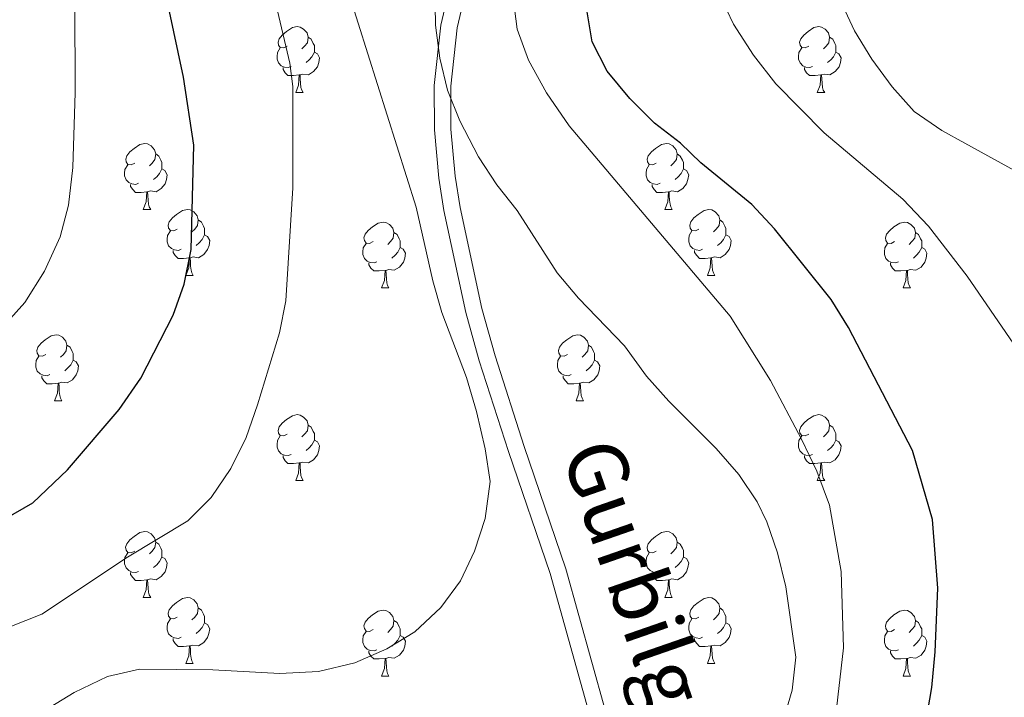
# Model space of a CAD drawing. Units: metres. Extents: x 602657 to 607157, y 4761195 to 4764233.
# Drawn here: x 605456 to 605606, y 4762763 to 4762866 of the extents above; entities that cross this region are included whole.
import ezdxf
from ezdxf.enums import TextEntityAlignment as Align

# ---------------------------------------------------------------- set-up
doc = ezdxf.new("R2010")
doc.units = ezdxf.units.M
doc.header["$MEASUREMENT"] = 0
doc.linetypes.add('DGN Style 3', pattern=[1147.6976, 819.784, -327.9136])
for name, color, linetype, lineweight in [('Nivel 21', 7, 'Continuous', 0), ('Nivel 36', 7, 'Continuous', 0), ('Nivel 4', 7, 'Continuous', 0), ('Nivel 44', 7, 'Continuous', 0), ('Nivel 5', 7, 'Continuous', 0), ('Nivel 61', 7, 'Continuous', 0), ('Nivel 63', 7, 'Continuous', 0)]:
    doc.layers.add(name, color=color, linetype=linetype, lineweight=lineweight)
doc.styles.add('Style-Helvetica-Narrow-Oblique', font='txt')

msp = doc.modelspace()

# ---------------------------------------------------------------- linework, layer by layer
at = {"layer": 'Nivel 21', "color": 250, "linetype": 'Continuous', "lineweight": 0}
msp.add_polyline3d([(605547.24, 4762753.98, 640.04), (605539.31, 4762782.36, 640.04), (605532.96, 4762800.96, 639.95), (605528.54, 4762814.71, 639.31), (605526.54, 4762821.92, 639.05), (605523.22, 4762837.26, 638.33), (605522.48, 4762842.03, 637.16), (605521.84, 4762849.21, 635.21), (605521.81, 4762855.71, 634.44), (605522.76, 4762864.58, 633.51), (605526.16, 4762879.05, 631.9), (605527.52, 4762886.87, 631.12), (605529.83, 4762905.96, 630.6), (605531.32, 4762923.32, 628.88), (605531.86, 4762930.99, 627.7), (605532.16, 4762935.9, 626.59), (605532.33, 4762943.19, 624.6), (605531.97, 4762950.61, 623.14), (605531.05, 4762960.54, 621.92), (605529.65, 4762972.76, 621.9)], dxfattribs=at)
at = {"layer": 'Nivel 21', "color": 250, "linetype": 'DGN Style 3', "lineweight": 0}
msp.add_polyline3d([(605544.85, 4762753.25, 640.04), (605536.92, 4762781.62, 640.04), (605530.59, 4762800.18, 639.95), (605526.14, 4762813.99, 639.31), (605524.11, 4762821.32, 639.05), (605520.76, 4762836.81, 638.33), (605520, 4762841.73, 637.16), (605519.34, 4762849.09, 635.21), (605519.3, 4762855.84, 634.44), (605520.29, 4762865, 633.51), (605523.7, 4762879.55, 631.9), (605525.05, 4762887.24, 631.12), (605527.34, 4762906.22, 630.6), (605528.82, 4762923.52, 628.88), (605529.37, 4762931.16, 627.7), (605529.66, 4762936, 626.59), (605529.83, 4762943.16, 624.6), (605529.48, 4762950.43, 623.14)], dxfattribs=at)
at = {"layer": 'Nivel 36', "color": 92, "linetype": 'Continuous', "lineweight": 0}
for p, q in [((605498.22, 4762854.74), (605499.35, 4762854.74)), ((605577.55, 4762854.74), (605578.68, 4762854.74)), ((605475.04, 4762836.98), (605476.16, 4762836.98)), ((605554.36, 4762836.98), (605555.49, 4762836.98)), ((605481.51, 4762826.94), (605482.64, 4762826.94)), ((605560.84, 4762826.94), (605561.96, 4762826.94)), ((605511.28, 4762825.04), (605512.41, 4762825.04)), ((605590.61, 4762825.04), (605591.73, 4762825.04)), ((605461.53, 4762807.89), (605462.66, 4762807.89)), ((605540.86, 4762807.89), (605541.98, 4762807.89)), ((605498.22, 4762795.75), (605499.35, 4762795.75)), ((605577.55, 4762795.75), (605578.68, 4762795.75)), ((605475.03, 4762777.98), (605476.16, 4762777.98)), ((605554.36, 4762777.98), (605555.49, 4762777.98)), ((605481.51, 4762767.95), (605482.63, 4762767.95)), ((605560.84, 4762767.95), (605561.96, 4762767.95)), ((605511.28, 4762766.04), (605512.41, 4762766.04)), ((605590.61, 4762766.04), (605591.73, 4762766.04))]:
    msp.add_line(p, q, dxfattribs=at)
at = {"layer": 'Nivel 36', "color": 92, "linetype": 'Continuous', "lineweight": 0, "flags": 128}
for points in [[(605496.92, 4762861.8), (605496.39, 4762861.54), (605495.86, 4762861.59), (605495.6, 4762861.96), (605495.54, 4762862.39), (605495.7, 4762862.91), (605496.18, 4762863.5), (605496.82, 4762864.03), (605497.72, 4762864.62), (605498.46, 4762864.78), (605498.89, 4762864.72), (605499.42, 4762864.41), (605499.95, 4762863.82), (605500.11, 4762863.18), (605500, 4762862.33), (605499.57, 4762861.8), (605499.15, 4762861.38)], [(605576.25, 4762861.8), (605575.72, 4762861.54), (605575.19, 4762861.59), (605574.93, 4762861.96), (605574.87, 4762862.39), (605575.03, 4762862.91), (605575.51, 4762863.5), (605576.15, 4762864.03), (605577.05, 4762864.62), (605577.79, 4762864.78), (605578.22, 4762864.72), (605578.75, 4762864.41), (605579.28, 4762863.82), (605579.44, 4762863.18), (605579.33, 4762862.33), (605578.9, 4762861.8), (605578.48, 4762861.38)], [(605500.11, 4762863.18), (605500.58, 4762862.87), (605500.9, 4762862.23), (605501.06, 4762861.91), (605501.06, 4762861.33), (605501.06, 4762860.9), (605500.69, 4762860.21), (605500.27, 4762859.73), (605499.79, 4762859.31)], [(605579.44, 4762863.18), (605579.91, 4762862.87), (605580.23, 4762862.23), (605580.39, 4762861.91), (605580.39, 4762861.33), (605580.39, 4762860.9), (605580.02, 4762860.21), (605579.6, 4762859.73), (605579.12, 4762859.31)], [(605497.51, 4762858.72), (605497.08, 4762858.56), (605496.5, 4762858.62), (605496.02, 4762858.83), (605495.6, 4762859.26), (605495.38, 4762859.84), (605495.38, 4762860.26), (605495.44, 4762860.85), (605495.86, 4762861.54)], [(605576.84, 4762858.72), (605576.41, 4762858.56), (605575.83, 4762858.62), (605575.35, 4762858.83), (605574.93, 4762859.26), (605574.71, 4762859.84), (605574.71, 4762860.26), (605574.77, 4762860.85), (605575.19, 4762861.54)], [(605501.06, 4762860.9), (605501.51, 4762860.65), (605501.86, 4762860.04), (605501.75, 4762859.31), (605501.54, 4762858.67), (605500.95, 4762857.93), (605500.16, 4762857.45), (605499.31, 4762857.56), (605498.88, 4762857.43)], [(605580.39, 4762860.9), (605580.84, 4762860.65), (605581.19, 4762860.04), (605581.08, 4762859.31), (605580.87, 4762858.67), (605580.28, 4762857.93), (605579.49, 4762857.45), (605578.64, 4762857.56), (605578.21, 4762857.43)], [(605498.77, 4762857.43), (605497.88, 4762857.34), (605497.03, 4762857.34), (605496.61, 4762857.77), (605496.29, 4762858.25), (605496.29, 4762858.56)], [(605578.1, 4762857.43), (605577.21, 4762857.34), (605576.36, 4762857.34), (605575.94, 4762857.77), (605575.62, 4762858.25), (605575.62, 4762858.56)], [(605498.22, 4762854.74), (605498.66, 4762855.9), (605498.77, 4762857.43), (605498.88, 4762857.43), (605498.91, 4762856.84), (605498.95, 4762856.16), (605499.02, 4762855.54), (605499.13, 4762855.14), (605499.35, 4762854.74)], [(605577.55, 4762854.74), (605577.99, 4762855.9), (605578.1, 4762857.43), (605578.21, 4762857.43), (605578.24, 4762856.84), (605578.28, 4762856.16), (605578.35, 4762855.54), (605578.46, 4762855.14), (605578.68, 4762854.74)], [(605473.74, 4762844.04), (605473.2, 4762843.77), (605472.68, 4762843.82), (605472.41, 4762844.2), (605472.36, 4762844.62), (605472.52, 4762845.14), (605473, 4762845.74), (605473.63, 4762846.26), (605474.53, 4762846.85), (605475.28, 4762847.01), (605475.7, 4762846.96), (605476.23, 4762846.64), (605476.76, 4762846.06), (605476.92, 4762845.42), (605476.81, 4762844.56), (605476.38, 4762844.04), (605475.96, 4762843.61)], [(605553.06, 4762844.04), (605552.53, 4762843.77), (605552, 4762843.82), (605551.74, 4762844.2), (605551.68, 4762844.62), (605551.84, 4762845.14), (605552.32, 4762845.74), (605552.96, 4762846.26), (605553.86, 4762846.85), (605554.6, 4762847.01), (605555.03, 4762846.96), (605555.56, 4762846.64), (605556.09, 4762846.06), (605556.25, 4762845.42), (605556.14, 4762844.56), (605555.71, 4762844.04), (605555.29, 4762843.61)], [(605476.92, 4762845.42), (605477.4, 4762845.1), (605477.71, 4762844.46), (605477.87, 4762844.14), (605477.87, 4762843.56), (605477.87, 4762843.14), (605477.5, 4762842.44), (605477.08, 4762841.96), (605476.6, 4762841.54)], [(605556.25, 4762845.42), (605556.72, 4762845.1), (605557.04, 4762844.46), (605557.2, 4762844.14), (605557.2, 4762843.56), (605557.2, 4762843.14), (605556.83, 4762842.44), (605556.41, 4762841.96), (605555.93, 4762841.54)], [(605474.32, 4762840.96), (605473.9, 4762840.8), (605473.31, 4762840.86), (605472.84, 4762841.06), (605472.41, 4762841.49), (605472.2, 4762842.08), (605472.2, 4762842.5), (605472.25, 4762843.08), (605472.68, 4762843.77)], [(605553.65, 4762840.96), (605553.22, 4762840.8), (605552.64, 4762840.86), (605552.16, 4762841.06), (605551.74, 4762841.49), (605551.52, 4762842.08), (605551.52, 4762842.5), (605551.58, 4762843.08), (605552, 4762843.77)], [(605477.87, 4762843.14), (605478.32, 4762842.88), (605478.67, 4762842.27), (605478.56, 4762841.54), (605478.35, 4762840.9), (605477.76, 4762840.16), (605476.97, 4762839.68), (605476.12, 4762839.79), (605475.69, 4762839.66)], [(605557.2, 4762843.14), (605557.65, 4762842.88), (605558, 4762842.27), (605557.89, 4762841.54), (605557.68, 4762840.9), (605557.09, 4762840.16), (605556.3, 4762839.68), (605555.45, 4762839.79), (605555.02, 4762839.66)], [(605475.58, 4762839.66), (605474.69, 4762839.58), (605473.84, 4762839.58), (605473.42, 4762840), (605473.1, 4762840.48), (605473.1, 4762840.8)], [(605554.91, 4762839.66), (605554.02, 4762839.58), (605553.17, 4762839.58), (605552.75, 4762840), (605552.43, 4762840.48), (605552.43, 4762840.8)], [(605475.04, 4762836.98), (605475.47, 4762838.14), (605475.58, 4762839.66), (605475.69, 4762839.66), (605475.72, 4762839.08), (605475.76, 4762838.39), (605475.83, 4762837.78), (605475.94, 4762837.38), (605476.16, 4762836.98)], [(605554.36, 4762836.98), (605554.8, 4762838.14), (605554.91, 4762839.66), (605555.02, 4762839.66), (605555.05, 4762839.08), (605555.09, 4762838.39), (605555.16, 4762837.78), (605555.27, 4762837.38), (605555.49, 4762836.98)], [(605480.21, 4762834), (605479.68, 4762833.74), (605479.15, 4762833.79), (605478.88, 4762834.16), (605478.83, 4762834.58), (605478.99, 4762835.1), (605479.47, 4762835.7), (605480.1, 4762836.23), (605481, 4762836.82), (605481.75, 4762836.98), (605482.18, 4762836.92), (605482.7, 4762836.6), (605483.24, 4762836.02), (605483.4, 4762835.38), (605483.28, 4762834.53), (605482.86, 4762834), (605482.44, 4762833.58)], [(605559.54, 4762834), (605559.01, 4762833.74), (605558.48, 4762833.79), (605558.21, 4762834.16), (605558.16, 4762834.58), (605558.32, 4762835.1), (605558.8, 4762835.7), (605559.43, 4762836.23), (605560.33, 4762836.82), (605561.08, 4762836.98), (605561.5, 4762836.92), (605562.03, 4762836.6), (605562.56, 4762836.02), (605562.72, 4762835.38), (605562.61, 4762834.53), (605562.19, 4762834), (605561.77, 4762833.58)], [(605483.4, 4762835.38), (605483.87, 4762835.06), (605484.18, 4762834.42), (605484.34, 4762834.1), (605484.34, 4762833.52), (605484.34, 4762833.1), (605483.98, 4762832.41), (605483.56, 4762831.93), (605483.08, 4762831.51)], [(605509.98, 4762832.1), (605509.45, 4762831.83), (605508.92, 4762831.88), (605508.66, 4762832.26), (605508.6, 4762832.68), (605508.76, 4762833.2), (605509.24, 4762833.8), (605509.88, 4762834.32), (605510.78, 4762834.91), (605511.52, 4762835.07), (605511.95, 4762835.02), (605512.48, 4762834.7), (605513.01, 4762834.12), (605513.17, 4762833.48), (605513.06, 4762832.62), (605512.63, 4762832.1), (605512.21, 4762831.67)], [(605562.72, 4762835.38), (605563.2, 4762835.06), (605563.51, 4762834.42), (605563.67, 4762834.1), (605563.67, 4762833.52), (605563.67, 4762833.1), (605563.3, 4762832.41), (605562.88, 4762831.93), (605562.4, 4762831.51)], [(605589.31, 4762832.1), (605588.78, 4762831.83), (605588.25, 4762831.88), (605587.98, 4762832.26), (605587.93, 4762832.68), (605588.09, 4762833.2), (605588.57, 4762833.8), (605589.2, 4762834.32), (605590.1, 4762834.91), (605590.85, 4762835.07), (605591.27, 4762835.02), (605591.8, 4762834.7), (605592.33, 4762834.12), (605592.49, 4762833.48), (605592.38, 4762832.62), (605591.96, 4762832.1), (605591.54, 4762831.67)], [(605480.8, 4762830.92), (605480.37, 4762830.76), (605479.78, 4762830.82), (605479.31, 4762831.03), (605478.88, 4762831.46), (605478.67, 4762832.04), (605478.67, 4762832.46), (605478.72, 4762833.04), (605479.15, 4762833.74)], [(605484.34, 4762833.1), (605484.8, 4762832.85), (605485.14, 4762832.24), (605485.04, 4762831.51), (605484.82, 4762830.87), (605484.24, 4762830.13), (605483.44, 4762829.65), (605482.6, 4762829.76), (605482.16, 4762829.62)], [(605513.17, 4762833.48), (605513.64, 4762833.16), (605513.96, 4762832.52), (605514.12, 4762832.2), (605514.12, 4762831.62), (605514.12, 4762831.2), (605513.75, 4762830.5), (605513.33, 4762830.02), (605512.85, 4762829.6)], [(605560.12, 4762830.92), (605559.7, 4762830.76), (605559.11, 4762830.82), (605558.64, 4762831.03), (605558.21, 4762831.46), (605558, 4762832.04), (605558, 4762832.46), (605558.05, 4762833.04), (605558.48, 4762833.74)], [(605563.67, 4762833.1), (605564.13, 4762832.85), (605564.47, 4762832.24), (605564.36, 4762831.51), (605564.15, 4762830.87), (605563.57, 4762830.13), (605562.77, 4762829.65), (605561.92, 4762829.76), (605561.49, 4762829.62)], [(605592.49, 4762833.48), (605592.97, 4762833.16), (605593.28, 4762832.52), (605593.44, 4762832.2), (605593.44, 4762831.62), (605593.44, 4762831.2), (605593.07, 4762830.5), (605592.65, 4762830.02), (605592.17, 4762829.6)], [(605510.57, 4762829.02), (605510.14, 4762828.86), (605509.56, 4762828.92), (605509.08, 4762829.12), (605508.66, 4762829.55), (605508.44, 4762830.14), (605508.44, 4762830.56), (605508.5, 4762831.14), (605508.92, 4762831.83)], [(605589.89, 4762829.02), (605589.47, 4762828.86), (605588.88, 4762828.92), (605588.41, 4762829.12), (605587.98, 4762829.55), (605587.77, 4762830.14), (605587.77, 4762830.56), (605587.82, 4762831.14), (605588.25, 4762831.83)], [(605482.06, 4762829.62), (605481.16, 4762829.54), (605480.32, 4762829.54), (605479.9, 4762829.97), (605479.58, 4762830.44), (605479.58, 4762830.76)], [(605514.12, 4762831.2), (605514.57, 4762830.94), (605514.92, 4762830.33), (605514.81, 4762829.6), (605514.6, 4762828.96), (605514.01, 4762828.22), (605513.22, 4762827.74), (605512.37, 4762827.85), (605511.94, 4762827.72)], [(605561.38, 4762829.62), (605560.49, 4762829.54), (605559.65, 4762829.54), (605559.22, 4762829.97), (605558.9, 4762830.44), (605558.9, 4762830.76)], [(605593.44, 4762831.2), (605593.9, 4762830.94), (605594.24, 4762830.33), (605594.13, 4762829.6), (605593.92, 4762828.96), (605593.34, 4762828.22), (605592.54, 4762827.74), (605591.69, 4762827.85), (605591.26, 4762827.72)], [(605481.51, 4762826.94), (605481.94, 4762828.1), (605482.06, 4762829.62), (605482.16, 4762829.62), (605482.2, 4762829.04), (605482.24, 4762828.36), (605482.3, 4762827.74), (605482.42, 4762827.34), (605482.64, 4762826.94)], [(605511.83, 4762827.72), (605510.94, 4762827.64), (605510.09, 4762827.64), (605509.67, 4762828.06), (605509.35, 4762828.54), (605509.35, 4762828.86)], [(605560.84, 4762826.94), (605561.27, 4762828.1), (605561.38, 4762829.62), (605561.49, 4762829.62), (605561.53, 4762829.04), (605561.56, 4762828.36), (605561.63, 4762827.74), (605561.75, 4762827.34), (605561.96, 4762826.94)], [(605591.15, 4762827.72), (605590.26, 4762827.64), (605589.42, 4762827.64), (605588.99, 4762828.06), (605588.67, 4762828.54), (605588.67, 4762828.86)], [(605511.28, 4762825.04), (605511.72, 4762826.2), (605511.83, 4762827.72), (605511.94, 4762827.72), (605511.97, 4762827.14), (605512.01, 4762826.45), (605512.08, 4762825.84), (605512.19, 4762825.44), (605512.41, 4762825.04)], [(605590.61, 4762825.04), (605591.04, 4762826.2), (605591.15, 4762827.72), (605591.26, 4762827.72), (605591.3, 4762827.14), (605591.33, 4762826.45), (605591.4, 4762825.84), (605591.52, 4762825.44), (605591.73, 4762825.04)], [(605460.23, 4762814.95), (605459.7, 4762814.69), (605459.17, 4762814.74), (605458.91, 4762815.11), (605458.85, 4762815.54), (605459.01, 4762816.06), (605459.49, 4762816.65), (605460.13, 4762817.18), (605461.03, 4762817.77), (605461.77, 4762817.93), (605462.2, 4762817.87), (605462.73, 4762817.56), (605463.26, 4762816.97), (605463.42, 4762816.33), (605463.31, 4762815.48), (605462.88, 4762814.95), (605462.46, 4762814.53)], [(605539.56, 4762814.95), (605539.03, 4762814.69), (605538.5, 4762814.74), (605538.23, 4762815.11), (605538.18, 4762815.54), (605538.34, 4762816.06), (605538.82, 4762816.65), (605539.45, 4762817.18), (605540.35, 4762817.77), (605541.1, 4762817.93), (605541.52, 4762817.87), (605542.05, 4762817.56), (605542.58, 4762816.97), (605542.74, 4762816.33), (605542.63, 4762815.48), (605542.21, 4762814.95), (605541.79, 4762814.53)], [(605463.42, 4762816.33), (605463.89, 4762816.02), (605464.21, 4762815.38), (605464.37, 4762815.06), (605464.37, 4762814.48), (605464.37, 4762814.05), (605464, 4762813.36), (605463.58, 4762812.88), (605463.1, 4762812.46)], [(605542.74, 4762816.33), (605543.22, 4762816.02), (605543.53, 4762815.38), (605543.69, 4762815.06), (605543.69, 4762814.48), (605543.69, 4762814.05), (605543.32, 4762813.36), (605542.9, 4762812.88), (605542.42, 4762812.46)], [(605460.82, 4762811.87), (605460.39, 4762811.71), (605459.81, 4762811.77), (605459.33, 4762811.98), (605458.91, 4762812.41), (605458.69, 4762812.99), (605458.69, 4762813.41), (605458.75, 4762814), (605459.17, 4762814.69)], [(605464.37, 4762814.05), (605464.82, 4762813.8), (605465.17, 4762813.19), (605465.06, 4762812.46), (605464.85, 4762811.82), (605464.26, 4762811.08), (605463.47, 4762810.6), (605462.62, 4762810.71), (605462.19, 4762810.58)], [(605540.14, 4762811.87), (605539.72, 4762811.71), (605539.13, 4762811.77), (605538.66, 4762811.98), (605538.23, 4762812.41), (605538.02, 4762812.99), (605538.02, 4762813.41), (605538.07, 4762814), (605538.5, 4762814.69)], [(605543.69, 4762814.05), (605544.15, 4762813.8), (605544.49, 4762813.19), (605544.38, 4762812.46), (605544.17, 4762811.82), (605543.59, 4762811.08), (605542.79, 4762810.6), (605541.94, 4762810.71), (605541.51, 4762810.58)], [(605462.08, 4762810.58), (605461.19, 4762810.49), (605460.34, 4762810.49), (605459.92, 4762810.92), (605459.6, 4762811.4), (605459.6, 4762811.71)], [(605461.53, 4762807.89), (605461.97, 4762809.05), (605462.08, 4762810.58), (605462.19, 4762810.58), (605462.22, 4762809.99), (605462.26, 4762809.31), (605462.33, 4762808.69), (605462.44, 4762808.29), (605462.66, 4762807.89)], [(605541.4, 4762810.58), (605540.51, 4762810.49), (605539.67, 4762810.49), (605539.24, 4762810.92), (605538.92, 4762811.4), (605538.92, 4762811.71)], [(605540.86, 4762807.89), (605541.29, 4762809.05), (605541.4, 4762810.58), (605541.51, 4762810.58), (605541.55, 4762809.99), (605541.58, 4762809.31), (605541.65, 4762808.69), (605541.77, 4762808.29), (605541.98, 4762807.89)], [(605496.92, 4762802.81), (605496.39, 4762802.55), (605495.86, 4762802.6), (605495.6, 4762802.97), (605495.54, 4762803.4), (605495.7, 4762803.92), (605496.18, 4762804.51), (605496.82, 4762805.04), (605497.72, 4762805.63), (605498.46, 4762805.79), (605498.89, 4762805.73), (605499.42, 4762805.42), (605499.95, 4762804.83), (605500.11, 4762804.19), (605500, 4762803.34), (605499.57, 4762802.81), (605499.15, 4762802.39)], [(605576.25, 4762802.81), (605575.72, 4762802.55), (605575.19, 4762802.6), (605574.92, 4762802.97), (605574.87, 4762803.4), (605575.03, 4762803.92), (605575.51, 4762804.51), (605576.14, 4762805.04), (605577.04, 4762805.63), (605577.79, 4762805.79), (605578.22, 4762805.73), (605578.74, 4762805.42), (605579.28, 4762804.83), (605579.44, 4762804.19), (605579.32, 4762803.34), (605578.9, 4762802.81), (605578.48, 4762802.39)], [(605500.11, 4762804.19), (605500.58, 4762803.88), (605500.9, 4762803.24), (605501.06, 4762802.92), (605501.06, 4762802.34), (605501.06, 4762801.91), (605500.69, 4762801.22), (605500.27, 4762800.74), (605499.79, 4762800.32)], [(605579.44, 4762804.19), (605579.91, 4762803.88), (605580.22, 4762803.24), (605580.38, 4762802.92), (605580.38, 4762802.34), (605580.38, 4762801.91), (605580.02, 4762801.22), (605579.6, 4762800.74), (605579.12, 4762800.32)], [(605497.51, 4762799.73), (605497.08, 4762799.57), (605496.5, 4762799.63), (605496.02, 4762799.84), (605495.6, 4762800.27), (605495.38, 4762800.85), (605495.38, 4762801.27), (605495.44, 4762801.86), (605495.86, 4762802.55)], [(605501.06, 4762801.91), (605501.51, 4762801.66), (605501.86, 4762801.05), (605501.75, 4762800.32), (605501.54, 4762799.68), (605500.95, 4762798.94), (605500.16, 4762798.46), (605499.31, 4762798.57), (605498.88, 4762798.44)], [(605576.84, 4762799.73), (605576.41, 4762799.57), (605575.82, 4762799.63), (605575.35, 4762799.84), (605574.92, 4762800.27), (605574.71, 4762800.85), (605574.71, 4762801.27), (605574.76, 4762801.86), (605575.19, 4762802.55)], [(605580.38, 4762801.91), (605580.84, 4762801.66), (605581.18, 4762801.05), (605581.08, 4762800.32), (605580.86, 4762799.68), (605580.28, 4762798.94), (605579.48, 4762798.46), (605578.64, 4762798.57), (605578.2, 4762798.44)], [(605498.77, 4762798.44), (605497.88, 4762798.35), (605497.03, 4762798.35), (605496.61, 4762798.78), (605496.29, 4762799.26), (605496.29, 4762799.57)], [(605498.22, 4762795.75), (605498.66, 4762796.91), (605498.77, 4762798.44), (605498.88, 4762798.44), (605498.91, 4762797.85), (605498.95, 4762797.17), (605499.02, 4762796.55), (605499.13, 4762796.15), (605499.35, 4762795.75)], [(605578.1, 4762798.44), (605577.2, 4762798.35), (605576.36, 4762798.35), (605575.94, 4762798.78), (605575.62, 4762799.26), (605575.62, 4762799.57)], [(605577.55, 4762795.75), (605577.98, 4762796.91), (605578.1, 4762798.44), (605578.2, 4762798.44), (605578.24, 4762797.85), (605578.28, 4762797.17), (605578.34, 4762796.55), (605578.46, 4762796.15), (605578.68, 4762795.75)], [(605473.73, 4762785.04), (605473.2, 4762784.78), (605472.67, 4762784.83), (605472.41, 4762785.2), (605472.35, 4762785.63), (605472.51, 4762786.15), (605472.99, 4762786.74), (605473.63, 4762787.27), (605474.53, 4762787.86), (605475.27, 4762788.02), (605475.7, 4762787.96), (605476.23, 4762787.65), (605476.76, 4762787.06), (605476.92, 4762786.42), (605476.81, 4762785.57), (605476.38, 4762785.04), (605475.96, 4762784.62)], [(605553.06, 4762785.04), (605552.53, 4762784.78), (605552, 4762784.83), (605551.74, 4762785.2), (605551.68, 4762785.63), (605551.84, 4762786.15), (605552.32, 4762786.74), (605552.96, 4762787.27), (605553.86, 4762787.86), (605554.6, 4762788.02), (605555.03, 4762787.96), (605555.56, 4762787.65), (605556.09, 4762787.06), (605556.25, 4762786.42), (605556.14, 4762785.57), (605555.71, 4762785.04), (605555.29, 4762784.62)], [(605476.92, 4762786.42), (605477.39, 4762786.11), (605477.71, 4762785.47), (605477.87, 4762785.15), (605477.87, 4762784.57), (605477.87, 4762784.14), (605477.5, 4762783.45), (605477.08, 4762782.97), (605476.6, 4762782.55)], [(605556.25, 4762786.42), (605556.72, 4762786.11), (605557.04, 4762785.47), (605557.2, 4762785.15), (605557.2, 4762784.57), (605557.2, 4762784.14), (605556.83, 4762783.45), (605556.41, 4762782.97), (605555.93, 4762782.55)], [(605474.32, 4762781.96), (605473.89, 4762781.8), (605473.31, 4762781.86), (605472.83, 4762782.07), (605472.41, 4762782.5), (605472.19, 4762783.08), (605472.19, 4762783.5), (605472.25, 4762784.09), (605472.67, 4762784.78)], [(605477.87, 4762784.14), (605478.32, 4762783.89), (605478.67, 4762783.28), (605478.56, 4762782.55), (605478.35, 4762781.91), (605477.76, 4762781.17), (605476.97, 4762780.69), (605476.12, 4762780.8), (605475.69, 4762780.67)], [(605553.65, 4762781.96), (605553.22, 4762781.8), (605552.64, 4762781.86), (605552.16, 4762782.07), (605551.74, 4762782.5), (605551.52, 4762783.08), (605551.52, 4762783.5), (605551.58, 4762784.09), (605552, 4762784.78)], [(605557.2, 4762784.14), (605557.65, 4762783.89), (605558, 4762783.28), (605557.89, 4762782.55), (605557.68, 4762781.91), (605557.09, 4762781.17), (605556.3, 4762780.69), (605555.45, 4762780.8), (605555.02, 4762780.67)], [(605475.58, 4762780.67), (605474.69, 4762780.58), (605473.84, 4762780.58), (605473.42, 4762781.01), (605473.1, 4762781.49), (605473.1, 4762781.8)], [(605475.03, 4762777.98), (605475.47, 4762779.14), (605475.58, 4762780.67), (605475.69, 4762780.67), (605475.72, 4762780.08), (605475.76, 4762779.4), (605475.83, 4762778.78), (605475.94, 4762778.38), (605476.16, 4762777.98)], [(605554.91, 4762780.67), (605554.02, 4762780.58), (605553.17, 4762780.58), (605552.75, 4762781.01), (605552.43, 4762781.49), (605552.43, 4762781.8)], [(605554.36, 4762777.98), (605554.8, 4762779.14), (605554.91, 4762780.67), (605555.02, 4762780.67), (605555.05, 4762780.08), (605555.09, 4762779.4), (605555.16, 4762778.78), (605555.27, 4762778.38), (605555.49, 4762777.98)], [(605480.21, 4762775.01), (605479.68, 4762774.74), (605479.15, 4762774.8), (605478.88, 4762775.17), (605478.83, 4762775.59), (605478.99, 4762776.11), (605479.47, 4762776.71), (605480.1, 4762777.24), (605481, 4762777.82), (605481.75, 4762777.98), (605482.17, 4762777.93), (605482.7, 4762777.61), (605483.23, 4762777.03), (605483.39, 4762776.39), (605483.28, 4762775.54), (605482.86, 4762775.01), (605482.44, 4762774.58)], [(605559.54, 4762775.01), (605559.01, 4762774.74), (605558.48, 4762774.8), (605558.21, 4762775.17), (605558.16, 4762775.59), (605558.32, 4762776.11), (605558.8, 4762776.71), (605559.43, 4762777.24), (605560.33, 4762777.82), (605561.08, 4762777.98), (605561.5, 4762777.93), (605562.03, 4762777.61), (605562.56, 4762777.03), (605562.72, 4762776.39), (605562.61, 4762775.54), (605562.19, 4762775.01), (605561.77, 4762774.58)], [(605483.39, 4762776.39), (605483.87, 4762776.07), (605484.18, 4762775.43), (605484.34, 4762775.11), (605484.34, 4762774.53), (605484.34, 4762774.11), (605483.97, 4762773.42), (605483.55, 4762772.94), (605483.07, 4762772.52)], [(605509.98, 4762773.1), (605509.45, 4762772.84), (605508.92, 4762772.89), (605508.66, 4762773.26), (605508.6, 4762773.69), (605508.76, 4762774.21), (605509.24, 4762774.8), (605509.88, 4762775.33), (605510.78, 4762775.92), (605511.52, 4762776.08), (605511.95, 4762776.02), (605512.48, 4762775.71), (605513.01, 4762775.12), (605513.17, 4762774.48), (605513.06, 4762773.63), (605512.63, 4762773.1), (605512.21, 4762772.68)], [(605562.72, 4762776.39), (605563.2, 4762776.07), (605563.51, 4762775.43), (605563.67, 4762775.11), (605563.67, 4762774.53), (605563.67, 4762774.11), (605563.3, 4762773.42), (605562.88, 4762772.94), (605562.4, 4762772.52)], [(605589.31, 4762773.1), (605588.78, 4762772.84), (605588.25, 4762772.89), (605587.98, 4762773.26), (605587.93, 4762773.69), (605588.09, 4762774.21), (605588.57, 4762774.8), (605589.2, 4762775.33), (605590.1, 4762775.92), (605590.85, 4762776.08), (605591.27, 4762776.02), (605591.8, 4762775.71), (605592.33, 4762775.12), (605592.49, 4762774.48), (605592.38, 4762773.63), (605591.96, 4762773.1), (605591.54, 4762772.68)], [(605480.79, 4762771.93), (605480.37, 4762771.77), (605479.78, 4762771.83), (605479.31, 4762772.04), (605478.88, 4762772.46), (605478.67, 4762773.05), (605478.67, 4762773.47), (605478.72, 4762774.05), (605479.15, 4762774.74)], [(605513.17, 4762774.48), (605513.64, 4762774.17), (605513.96, 4762773.53), (605514.12, 4762773.21), (605514.12, 4762772.63), (605514.12, 4762772.2), (605513.75, 4762771.51), (605513.33, 4762771.03), (605512.85, 4762770.61)], [(605560.12, 4762771.93), (605559.7, 4762771.77), (605559.11, 4762771.83), (605558.64, 4762772.04), (605558.21, 4762772.46), (605558, 4762773.05), (605558, 4762773.47), (605558.05, 4762774.05), (605558.48, 4762774.74)], [(605592.49, 4762774.48), (605592.97, 4762774.17), (605593.28, 4762773.53), (605593.44, 4762773.21), (605593.44, 4762772.63), (605593.44, 4762772.2), (605593.07, 4762771.51), (605592.65, 4762771.03), (605592.17, 4762770.61)], [(605484.34, 4762774.11), (605484.8, 4762773.86), (605485.14, 4762773.24), (605485.03, 4762772.52), (605484.82, 4762771.88), (605484.24, 4762771.14), (605483.44, 4762770.66), (605482.59, 4762770.76), (605482.16, 4762770.63)], [(605563.67, 4762774.11), (605564.13, 4762773.86), (605564.47, 4762773.24), (605564.36, 4762772.52), (605564.15, 4762771.88), (605563.57, 4762771.14), (605562.77, 4762770.66), (605561.92, 4762770.76), (605561.49, 4762770.63)], [(605482.05, 4762770.63), (605481.16, 4762770.55), (605480.32, 4762770.55), (605479.89, 4762770.98), (605479.57, 4762771.45), (605479.57, 4762771.77)], [(605510.57, 4762770.02), (605510.14, 4762769.86), (605509.56, 4762769.92), (605509.08, 4762770.13), (605508.66, 4762770.56), (605508.44, 4762771.14), (605508.44, 4762771.56), (605508.5, 4762772.15), (605508.92, 4762772.84)], [(605514.12, 4762772.2), (605514.57, 4762771.95), (605514.92, 4762771.34), (605514.81, 4762770.61), (605514.6, 4762769.97), (605514.01, 4762769.23), (605513.22, 4762768.75), (605512.37, 4762768.86), (605511.94, 4762768.73)], [(605561.38, 4762770.63), (605560.49, 4762770.55), (605559.65, 4762770.55), (605559.22, 4762770.98), (605558.9, 4762771.45), (605558.9, 4762771.77)], [(605589.89, 4762770.02), (605589.47, 4762769.86), (605588.88, 4762769.92), (605588.41, 4762770.13), (605587.98, 4762770.56), (605587.77, 4762771.14), (605587.77, 4762771.56), (605587.82, 4762772.15), (605588.25, 4762772.84)], [(605593.44, 4762772.2), (605593.9, 4762771.95), (605594.24, 4762771.34), (605594.13, 4762770.61), (605593.92, 4762769.97), (605593.34, 4762769.23), (605592.54, 4762768.75), (605591.69, 4762768.86), (605591.26, 4762768.73)], [(605481.51, 4762767.95), (605481.94, 4762769.11), (605482.05, 4762770.63), (605482.16, 4762770.63), (605482.2, 4762770.05), (605482.23, 4762769.36), (605482.3, 4762768.75), (605482.42, 4762768.35), (605482.63, 4762767.95)], [(605560.84, 4762767.95), (605561.27, 4762769.11), (605561.38, 4762770.63), (605561.49, 4762770.63), (605561.53, 4762770.05), (605561.56, 4762769.36), (605561.63, 4762768.75), (605561.75, 4762768.35), (605561.96, 4762767.95)], [(605511.83, 4762768.73), (605510.94, 4762768.64), (605510.09, 4762768.64), (605509.67, 4762769.07), (605509.35, 4762769.55), (605509.35, 4762769.86)], [(605511.28, 4762766.04), (605511.72, 4762767.2), (605511.83, 4762768.73), (605511.94, 4762768.73), (605511.97, 4762768.14), (605512.01, 4762767.46), (605512.08, 4762766.84), (605512.19, 4762766.44), (605512.41, 4762766.04)], [(605591.15, 4762768.73), (605590.26, 4762768.64), (605589.42, 4762768.64), (605588.99, 4762769.07), (605588.67, 4762769.55), (605588.67, 4762769.86)], [(605590.61, 4762766.04), (605591.04, 4762767.2), (605591.15, 4762768.73), (605591.26, 4762768.73), (605591.3, 4762768.14), (605591.33, 4762767.46), (605591.4, 4762766.84), (605591.52, 4762766.44), (605591.73, 4762766.04)]]:
    msp.add_lwpolyline(points, dxfattribs=at)
at = {"layer": 'Nivel 4', "color": 36, "linetype": 'Continuous', "lineweight": 30, "flags": 128}
for points, elevation in [([(605453.92, 4762789.88), (605458.23, 4762792.38), (605463.49, 4762797.38), (605471.38, 4762806.59), (605474.67, 4762811.35), (605479.58, 4762820.92), (605481.26, 4762825.63), (605482.3, 4762830.88), (605482.71, 4762846.75), (605481.17, 4762857.11), (605478.88, 4762867.78), (605478.5, 4762872.77), (605478.91, 4762884.98), (605478.87, 4762895.3), (605478.23, 4762900.44), (605477.11, 4762905.53), (605475.42, 4762916.21), (605470.45, 4762931.37), (605468.04, 4762936.37), (605465.06, 4762940.39), (605461.52, 4762944.01), (605457.56, 4762947.43), (605448.2, 4762953.63)], 650), ([(605594.06, 4762759), (605595, 4762764.32), (605595.51, 4762769.74), (605595.91, 4762779.38), (605595.08, 4762789.85), (605592.02, 4762800.33), (605582.32, 4762819.04), (605579.68, 4762823.29), (605571.03, 4762834.06), (605567.62, 4762837.72), (605559.83, 4762844.07), (605556.77, 4762847.08), (605552.8, 4762850.11), (605549.06, 4762853.87), (605545.61, 4762858.02), (605543.29, 4762862.44), (605542.46, 4762867.62)], 625)]:
    msp.add_lwpolyline(points, dxfattribs=dict(at, elevation=elevation))
at = {"layer": 'Nivel 5', "color": 36, "linetype": 'Continuous', "lineweight": 0, "flags": 128}
for points, elevation in [([(605519.06, 4762826.14), (605516.52, 4762837.35), (605506.25, 4762870.02), (605505.18, 4762874.91), (605504.6, 4762881.04), (605504, 4762908.93), (605502.65, 4762919.6), (605501.35, 4762925.53), (605499.59, 4762931.88), (605497.55, 4762937.41), (605495.13, 4762942.33), (605492.26, 4762947.02), (605488.69, 4762950.56), (605484.73, 4762953.6), (605475.16, 4762960.15), (605465.32, 4762966.33), (605460.95, 4762969.55), (605456.8, 4762973.46), (605454.63, 4762977.97)], 640), ([(605609.77, 4762813.08), (605600.36, 4762826.83), (605594.47, 4762834.42), (605590.57, 4762838.54), (605578.6, 4762848.64), (605571.24, 4762856.1), (605567.86, 4762860.45), (605564.8, 4762865.15), (605562.66, 4762869.67), (605561.89, 4762874.96), (605561.58, 4762884.98), (605562.17, 4762895.94), (605562.07, 4762906.7), (605560.82, 4762917.75), (605558.21, 4762928.16), (605556.38, 4762933.25), (605553.8, 4762937.53), (605546.27, 4762951.75), (605540.94, 4762958.67), (605533.31, 4762967.45), (605531.7, 4762972.28)], 620), ([(605452.53, 4762817.9), (605457.04, 4762822.84), (605460.03, 4762827.59), (605462.4, 4762832.8), (605463.67, 4762837.63), (605464.31, 4762843.34), (605464.66, 4762854.74), (605464.56, 4762882.33), (605463.9, 4762893.76), (605462.2, 4762909.98), (605460.53, 4762920.96), (605458.37, 4762925.47), (605455.7, 4762929.94)], 655), ([(605570.72, 4762753.64), (605573.72, 4762763.88), (605574.27, 4762768.9), (605572.75, 4762779.6), (605571.52, 4762784.78), (605569.86, 4762789.5), (605568.43, 4762792.54), (605565.62, 4762796.67), (605562.19, 4762800.66), (605554.98, 4762807.82), (605551.58, 4762811.66), (605548.22, 4762816.23), (605541.23, 4762823.47), (605538, 4762827.33), (605531.92, 4762836.81), (605528.8, 4762840.71), (605526.03, 4762844.96), (605523.2, 4762850.44), (605521.32, 4762855.1), (605520.13, 4762859.96), (605519.48, 4762864.99), (605519.02, 4762892.36)], 635), ([(605580.31, 4762759.73), (605581.53, 4762770.34), (605581.19, 4762781.95), (605579.39, 4762792), (605577.48, 4762797.18), (605575.17, 4762802.04), (605570.44, 4762810.97), (605564.3, 4762820.78), (605539.82, 4762849.71), (605536.36, 4762854.7), (605533.64, 4762859.69), (605531.93, 4762864.38), (605531.15, 4762870.31)], 630), ([(605454.74, 4762773.51), (605459.59, 4762775.47), (605472.63, 4762784.14), (605481.8, 4762789.66), (605485.35, 4762793.17), (605488.35, 4762797.58), (605490.68, 4762802.29), (605492.42, 4762807.26), (605495.77, 4762818.2), (605496.7, 4762823.11), (605497.79, 4762840.29), (605497.76, 4762855.66), (605497.34, 4762859.23), (605495.06, 4762868.97)], 645), ([(605615.58, 4762838.52), (605600.01, 4762847.04), (605596.48, 4762848.97), (605592.31, 4762851.88), (605588.96, 4762855.6), (605585.87, 4762859.84), (605583.21, 4762864.12), (605581.08, 4762868.71)], 615), ([(605445.55, 4762751.98), (605464.51, 4762763.54), (605469.58, 4762765.96), (605474.46, 4762767.08), (605485.62, 4762766.98), (605495.8, 4762766.43), (605501.68, 4762766.71), (605507.22, 4762768.07), (605512.06, 4762770.18), (605516.33, 4762772.79), (605520.28, 4762776.44), (605523.28, 4762780.51), (605525.42, 4762785.03), (605527.04, 4762790.01), (605527.82, 4762795.63), (605527.05, 4762800.57), (605525.72, 4762806.26), (605524.21, 4762811.41), (605520.44, 4762821.34), (605519.06, 4762826.14)], 640)]:
    msp.add_lwpolyline(points, dxfattribs=dict(at, elevation=elevation))
at = {"layer": 'Nivel 61', "color": 250, "linetype": 'Continuous', "lineweight": 0}
msp.add_3dface([(603583.26, 4761602.58), (603548.21, 4763916.1), (606943.35, 4763968.34), (606979.52, 4761654.81)], dxfattribs=at)
at = {"layer": 'Nivel 63', "color": 7, "linetype": 'Continuous', "lineweight": 0}
msp.add_3dface([(602702.62, 4761195.15), (602657, 4764164.79), (607111.49, 4764233.31), (607157.11, 4761263.66)], dxfattribs=at)

# ---------------------------------------------------------------- texts
at = {"layer": 'Nivel 44', "color": 250, "linetype": 'Continuous', "lineweight": 0, "style": 'Style-Helvetica-Narrow-Oblique'}
msp.add_text('Gurbilgo', height=9, rotation=289.1369, dxfattribs=at).set_placement((605546.68, 4762776.67, 639.11), align=Align.CENTER)

doc.saveas('drawing.dxf')
